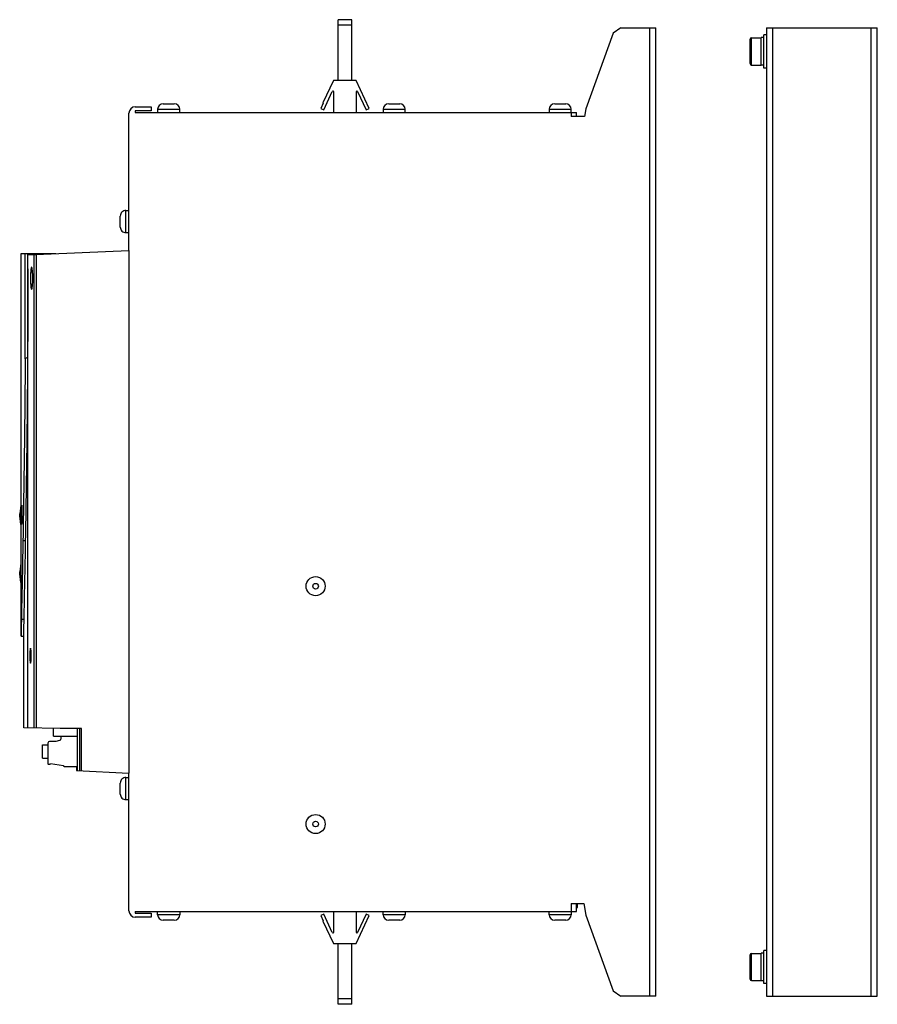
# Model space of a CAD drawing. Units: millimetres. Extents: x 44 to 354, y 99 to 455.
import ezdxf

# ---------------------------------------------------------------- set-up
doc = ezdxf.new("R2010")
doc.units = ezdxf.units.MM
doc.header["$LTSCALE"] = 36.120456
doc.layers.get('0').update_dxf_attribs({"linetype": 'CONTINUOUS'})

msp = doc.modelspace()

# ---------------------------------------------------------------- linework, layer by layer
at = {"color": 7, "linetype": 'Continuous'}
for p, q in [((159.36, 433.06), (159.36, 455.06)), ((164.36, 455.06), (159.36, 455.06)), ((164.36, 453.06), (159.36, 453.06)), ((164.36, 433.06), (164.36, 455.06)), ((258.86, 450.18), (248.93, 422.88)), ((261.55, 452.06), (258.86, 450.18)), ((261.55, 452.06), (274.27, 452.06)), ((271.97, 452.06), (271.97, 102.06)), ((274.27, 102.06), (274.27, 452.06)), ((312.27, 438.57), (312.27, 448.57)), ((313.27, 448.57), (312.27, 448.57)), ((313.27, 437.57), (313.27, 449.57)), ((314.27, 449.57), (313.27, 449.57)), ((314.27, 452.06), (314.27, 102.06)), ((314.27, 452.06), (354.27, 452.06)), ((316.57, 102.06), (316.57, 452.06)), ((351.97, 452.06), (351.97, 102.06)), ((354.27, 102.06), (354.27, 452.06)), ((308.27, 439.17), (308.27, 447.97)), ((308.77, 438.67), (308.77, 448.47)), ((308.77, 448.47), (312.27, 448.47)), ((308.77, 438.67), (312.27, 438.67)), ((313.27, 438.57), (312.27, 438.57)), ((314.27, 437.57), (313.27, 437.57)), ((157.71, 433.06), (153.9, 424.98)), ((165.87, 433.06), (157.71, 433.06)), ((170.62, 422.98), (165.87, 433.06)), ((154.2, 422.47), (157.3, 429.06)), ((157.87, 421.56), (157.87, 428.93)), ((165.87, 428.93), (165.87, 421.56)), ((166.44, 429.06), (169.55, 422.47)), ((96.17, 424.66), (100.17, 424.66)), ((154.04, 424.92), (153.12, 422.98)), ((153.9, 424.98), (154.04, 424.92)), ((177.67, 424.66), (181.67, 424.66)), ((237.67, 424.66), (241.67, 424.66)), ((83.77, 371.56), (83.77, 421.26)), ((86.07, 423.56), (91.77, 423.56)), ((86.07, 422.06), (86.08, 421.56)), ((91.77, 422.06), (86.07, 422.06)), ((86.08, 421.56), (245.59, 421.56)), ((91.77, 423.56), (91.77, 422.06)), ((94.17, 422.66), (94.17, 421.56)), ((94.17, 422.66), (102.17, 422.66)), ((102.17, 421.56), (102.17, 422.66)), ((153.12, 422.98), (154.2, 422.47)), ((169.55, 422.47), (170.62, 422.98)), ((175.67, 422.66), (175.67, 421.56)), ((175.67, 422.66), (183.67, 422.66)), ((183.67, 421.56), (183.67, 422.66)), ((235.67, 422.66), (235.67, 421.56)), ((235.67, 422.66), (243.67, 422.66)), ((243.59, 421.56), (243.59, 420.06)), ((243.67, 421.56), (243.67, 422.66)), ((245.59, 420.06), (245.59, 421.56)), ((248.93, 422.88), (248.43, 420.06)), ((248.43, 420.06), (243.59, 420.06)), ((82.67, 378.06), (82.67, 386.06)), ((82.67, 386.06), (83.77, 386.06)), ((80.67, 380.06), (80.67, 384.06)), ((82.67, 378.06), (83.77, 378.06)), ((44.79, 279.56), (44.79, 370.48)), ((44.79, 370.48), (57.35, 370.48)), ((46.29, 332.49), (46.29, 370.48)), ((47.3, 199.03), (47.3, 370.48)), ((47.31, 370.07), (83.77, 371.56)), ((83.76, 371.56), (83.76, 182.59)), ((49.43, 370.16), (49.43, 198.98)), ((50.41, 198.96), (50.41, 370.2)), ((44.78, 279.56), (44.31, 276.39)), ((45.09, 279.59), (44.61, 276.39)), ((45.08, 279.56), (44.61, 276.39)), ((44.79, 278.91), (44.79, 279.56)), ((45.08, 272.56), (45.08, 279.56)), ((44.31, 275.73), (44.31, 276.39)), ((44.78, 272.56), (44.31, 275.73)), ((44.61, 275.73), (44.61, 276.39)), ((45.09, 272.53), (44.61, 275.73)), ((45.08, 272.56), (44.61, 275.73)), ((44.79, 272.56), (44.79, 273.21)), ((44.79, 258.59), (44.79, 272.56)), ((46.46, 266.6), (45.48, 266.6)), ((44.78, 258.59), (44.31, 255.42)), ((44.31, 254.76), (44.31, 255.42)), ((44.78, 251.59), (44.31, 254.76)), ((44.79, 232.17), (44.79, 251.59)), ((45.9, 238.14), (44.92, 238.14)), ((44.79, 232.17), (44.79, 232.17)), ((44.79, 232.17), (45.77, 232.17)), ((45.77, 199.07), (45.77, 232.18)), ((58.94, 198.76), (45.77, 199.07)), ((56.57, 196.06), (56.57, 198.82)), ((56.57, 196.06), (65.04, 196.06)), ((66.7, 198.76), (58.94, 198.76)), ((59.3, 196.06), (59.03, 194.72)), ((65.04, 198.76), (65.04, 183.54)), ((65.91, 198.76), (65.91, 183.5)), ((66.7, 183.46), (66.7, 198.76)), ((52.52, 188.11), (52.52, 192.87)), ((52.52, 192.87), (54.53, 192.87)), ((54.53, 193.49), (54.53, 186.06)), ((57.43, 194.09), (55.13, 194.09)), ((58.67, 194.46), (57.43, 194.09)), ((58.81, 194.49), (58.67, 194.46)), ((52.52, 188.11), (54.53, 188.11)), ((54.72, 185.86), (55.28, 185.84)), ((55.28, 185.84), (55.48, 186.18)), ((55.48, 186.18), (60.13, 185.36)), ((60.13, 185.36), (60.13, 185.26)), ((60.33, 185.06), (65.04, 185.06)), ((64.89, 185.06), (64.89, 183.55)), ((64.89, 183.55), (83.77, 182.59)), ((83.77, 132.86), (83.77, 182.59)), ((80.67, 175.06), (80.67, 179.06)), ((82.67, 173.06), (82.67, 181.06)), ((82.67, 181.06), (83.77, 181.06)), ((82.67, 173.06), (83.77, 173.06)), ((243.59, 135.56), (248.16, 135.56)), ((243.59, 135.56), (243.59, 132.56)), ((245.59, 132.56), (245.59, 135.56)), ((245.9, 134.06), (245.9, 135.56)), ((248.16, 135.56), (248.93, 131.24)), ((86.08, 132.56), (86.07, 132.06)), ((86.07, 132.06), (91.77, 132.06)), ((86.08, 132.56), (245.59, 132.56)), ((91.77, 132.06), (91.77, 130.56)), ((94.17, 131.46), (94.17, 132.56)), ((102.17, 132.56), (102.17, 131.46)), ((157.87, 125.19), (157.87, 132.56)), ((165.87, 132.56), (165.87, 125.19)), ((175.67, 131.46), (175.67, 132.56)), ((183.67, 132.56), (183.67, 131.46)), ((235.67, 131.46), (235.67, 132.56)), ((243.67, 132.56), (243.67, 131.46)), ((245.59, 134.06), (245.9, 134.06)), ((91.77, 130.56), (86.07, 130.56)), ((102.17, 131.46), (94.17, 131.46)), ((100.17, 129.46), (96.17, 129.46)), ((154.2, 131.65), (153.12, 131.14)), ((153.12, 131.14), (154.04, 129.2)), ((154.04, 129.2), (153.9, 129.14)), ((153.9, 129.14), (157.71, 121.06)), ((157.3, 125.06), (154.2, 131.65)), ((165.87, 121.06), (170.62, 131.14)), ((169.55, 131.65), (166.44, 125.06)), ((170.62, 131.14), (169.55, 131.65)), ((183.67, 131.46), (175.67, 131.46)), ((181.67, 129.46), (177.67, 129.46)), ((243.67, 131.46), (235.67, 131.46)), ((241.67, 129.46), (237.67, 129.46)), ((248.93, 131.24), (258.86, 103.94)), ((157.71, 121.06), (165.87, 121.06)), ((159.36, 99.06), (159.36, 121.06)), ((164.36, 99.06), (164.36, 121.06)), ((313.27, 117.56), (312.27, 117.56)), ((312.27, 107.56), (312.27, 117.56)), ((314.27, 118.56), (313.27, 118.56)), ((313.27, 106.56), (313.27, 118.56)), ((308.27, 108.16), (308.27, 116.96)), ((308.77, 117.46), (312.27, 117.46)), ((308.77, 107.66), (308.77, 117.46)), ((308.77, 107.66), (312.27, 107.66)), ((313.27, 107.56), (312.27, 107.56)), ((258.86, 103.94), (261.55, 102.06)), ((314.27, 106.56), (313.27, 106.56)), ((164.36, 101.06), (159.36, 101.06)), ((274.27, 102.06), (261.55, 102.06)), ((314.27, 102.06), (354.27, 102.06)), ((164.36, 99.06), (159.36, 99.06))]:
    msp.add_line(p, q, dxfattribs=at)
for centre, radius in [((151.27, 250.24), 3.45), ((151.27, 250.24), 1.02), ((151.27, 164.24), 3.45), ((151.27, 164.24), 1.02)]:
    msp.add_circle(centre, radius, dxfattribs=at)
for centre, radius, start, end in [((308.77, 447.97), 0.5, 90, 180), ((308.77, 439.17), 0.5, 180, 270), ((157.57, 428.93), 0.3, 0, 154.7774), ((166.17, 428.93), 0.3, 25.2252, 179.9996), ((96.17, 422.66), 2, 90, 180), ((100.17, 422.66), 2, 0, 90), ((177.67, 422.66), 2, 90, 180), ((181.67, 422.66), 2, 0, 90), ((237.67, 422.66), 2, 90, 180), ((241.67, 422.66), 2, 0, 90), ((86.09, 421.24), 2.32, 90.5608, 179.4394), ((82.67, 384.06), 2, 89.982, 180), ((82.67, 380.06), 2, 180, 270.018), ((-3624.61, 353.81), 3671.96, 0.0011, 0.17517), ((-3639.99, 353.9), 3687.34, 359.70751, 359.99967), ((-3.82, 425.93), 106.03, 298.2075, 298.8231), ((55.13, 193.49), 0.6, 90, 180), ((58.74, 194.78), 0.3, 282.7335, 347.0505), ((54.73, 186.06), 0.2, 180, 267.5), ((60.33, 185.26), 0.2, 180.0007, 269.9993), ((82.67, 179.06), 2, 89.982, 180), ((82.67, 175.06), 2, 180, 270.018), ((86.07, 132.86), 2.3, 180.0001, 269.9999), ((96.17, 131.46), 2, 180, 270), ((100.17, 131.46), 2, 270, 360), ((177.67, 131.46), 2, 180, 270), ((181.67, 131.46), 2, 270, 360), ((237.67, 131.46), 2, 180, 270), ((241.67, 131.46), 2, 270, 360), ((157.57, 125.19), 0.3, 205.2226, 360), ((166.17, 125.19), 0.3, 180.0004, 334.7748), ((308.77, 116.96), 0.5, 90, 180), ((308.77, 108.16), 0.5, 180, 270)]:
    msp.add_arc(centre, radius, start, end, dxfattribs=at)
for points, knots in [([(48.61, 365.56), (48.58, 365.56), (48.5, 365.44), (48.45, 365.22), (48.38, 364.85), (48.33, 364.36), (48.28, 363.76), (48.23, 362.81), (48.22, 362.07), (48.22, 361.56)], [0, 0, 0, 0, 0.027053, 0.085845, 0.178175, 0.30138, 0.45108, 0.621847, 1, 1, 1, 1]), ([(49.04, 361.56), (49.04, 362.07), (49.02, 362.82), (48.97, 363.76), (48.91, 364.36), (48.86, 364.85), (48.78, 365.22), (48.73, 365.44), (48.65, 365.56), (48.61, 365.56)], [0, 0, 0, 0, 0.377863, 0.548521, 0.698153, 0.821367, 0.913791, 0.972775, 1, 1, 1, 1]), ([(48.22, 361.56), (48.22, 361.05), (48.23, 360.31), (48.28, 359.36), (48.33, 358.76), (48.38, 358.28), (48.45, 357.9), (48.5, 357.69), (48.58, 357.56), (48.61, 357.56)], [0, 0, 0, 0, 0.378145, 0.548921, 0.698625, 0.821834, 0.914156, 0.972952, 1, 1, 1, 1]), ([(48.61, 357.56), (48.65, 357.56), (48.73, 357.68), (48.78, 357.9), (48.86, 358.28), (48.91, 358.76), (48.97, 359.36), (49.02, 360.31), (49.04, 361.05), (49.04, 361.56)], [0, 0, 0, 0, 0.02723, 0.08621, 0.178642, 0.301852, 0.45148, 0.622129, 1, 1, 1, 1]), ([(46.29, 332.49), (46.23, 321.37), (46.01, 299.41), (45.65, 277.45), (45.48, 266.6)], [0, 0, 0, 0, 0.506165, 1, 1, 1, 1]), ([(46.46, 266.6), (46.64, 277.54), (47, 299.68), (47.22, 321.82), (47.28, 333.03)], [0, 0, 0, 0, 0.493817, 1, 1, 1, 1]), ([(45.22, 276.06), (45.22, 276.51), (45.22, 277.16), (45.2, 277.98), (45.18, 278.5), (45.16, 278.93), (45.15, 279.23), (45.13, 279.4), (45.12, 279.49), (45.1, 279.53), (45.09, 279.56), (45.08, 279.56)], [0, 0, 0, 0, 0.381797, 0.554206, 0.705284, 0.829357, 0.921629, 0.954789, 0.978911, 0.993903, 1, 1, 1, 1]), ([(45.08, 272.56), (45.09, 272.56), (45.1, 272.59), (45.12, 272.64), (45.13, 272.72), (45.15, 272.89), (45.16, 273.19), (45.18, 273.62), (45.2, 274.14), (45.22, 274.97), (45.22, 275.61), (45.22, 276.06)], [0, 0, 0, 0, 0.006095, 0.021087, 0.04521, 0.078373, 0.170651, 0.294726, 0.445806, 0.618213, 1, 1, 1, 1]), ([(45.48, 266.6), (45.4, 261.58), (45.21, 252.09), (45, 242.61), (44.92, 238.14)], [0, 0, 0, 0, 0.528877, 1, 1, 1, 1]), ([(45.9, 238.14), (45.98, 242.61), (46.19, 252.09), (46.38, 261.58), (46.46, 266.6)], [0, 0, 0, 0, 0.471122, 1, 1, 1, 1]), ([(44.8, 255.09), (44.8, 255.92), (44.8, 256.99), (44.79, 258.16), (44.79, 258.5), (44.79, 258.59)], [0, 0, 0, 0, 0.70711, 0.923998, 1, 1, 1, 1]), ([(44.79, 251.59), (44.79, 251.68), (44.79, 252.02), (44.8, 253.19), (44.8, 254.27), (44.8, 255.09)], [0, 0, 0, 0, 0.076013, 0.292889, 1, 1, 1, 1]), ([(44.92, 238.14), (44.9, 237.31), (44.88, 235.86), (44.83, 234.01), (44.81, 232.85), (44.79, 232.32), (44.79, 232.17)], [0, 0, 0, 0, 0.415419, 0.730312, 0.928554, 1, 1, 1, 1]), ([(45.77, 232.18), (45.77, 232.33), (45.79, 232.87), (45.81, 234.04), (45.86, 235.88), (45.88, 237.32), (45.9, 238.14)], [0, 0, 0, 0, 0.075128, 0.274464, 0.588007, 1, 1, 1, 1]), ([(48.22, 227.77), (48.2, 227.77), (48.15, 227.68), (48.12, 227.54), (48.07, 227.29), (48.04, 226.96), (48.01, 226.55), (47.98, 225.92), (47.97, 225.42), (47.97, 225.07)], [0, 0, 0, 0, 0.02612, 0.084734, 0.177041, 0.300376, 0.450267, 0.621302, 1, 1, 1, 1]), ([(47.97, 225.07), (47.97, 224.73), (47.98, 224.22), (48.01, 223.59), (48.04, 223.18), (48.07, 222.85), (48.12, 222.6), (48.15, 222.46), (48.2, 222.37), (48.22, 222.37)], [0, 0, 0, 0, 0.378686, 0.549733, 0.699634, 0.822967, 0.915275, 0.973878, 1, 1, 1, 1]), ([(48.48, 225.07), (48.48, 225.42), (48.47, 225.92), (48.44, 226.55), (48.41, 226.96), (48.37, 227.29), (48.33, 227.54), (48.29, 227.68), (48.24, 227.77), (48.22, 227.77)], [0, 0, 0, 0, 0.378508, 0.549479, 0.699335, 0.82267, 0.915042, 0.973764, 1, 1, 1, 1]), ([(48.22, 222.37), (48.24, 222.37), (48.29, 222.46), (48.33, 222.6), (48.37, 222.85), (48.41, 223.18), (48.44, 223.59), (48.47, 224.22), (48.48, 224.73), (48.48, 225.07)], [0, 0, 0, 0, 0.026235, 0.084968, 0.177338, 0.300675, 0.450521, 0.62148, 1, 1, 1, 1])]:
    msp.add_open_spline(points, degree=3, knots=knots, dxfattribs=at)

doc.saveas('drawing.dxf')
